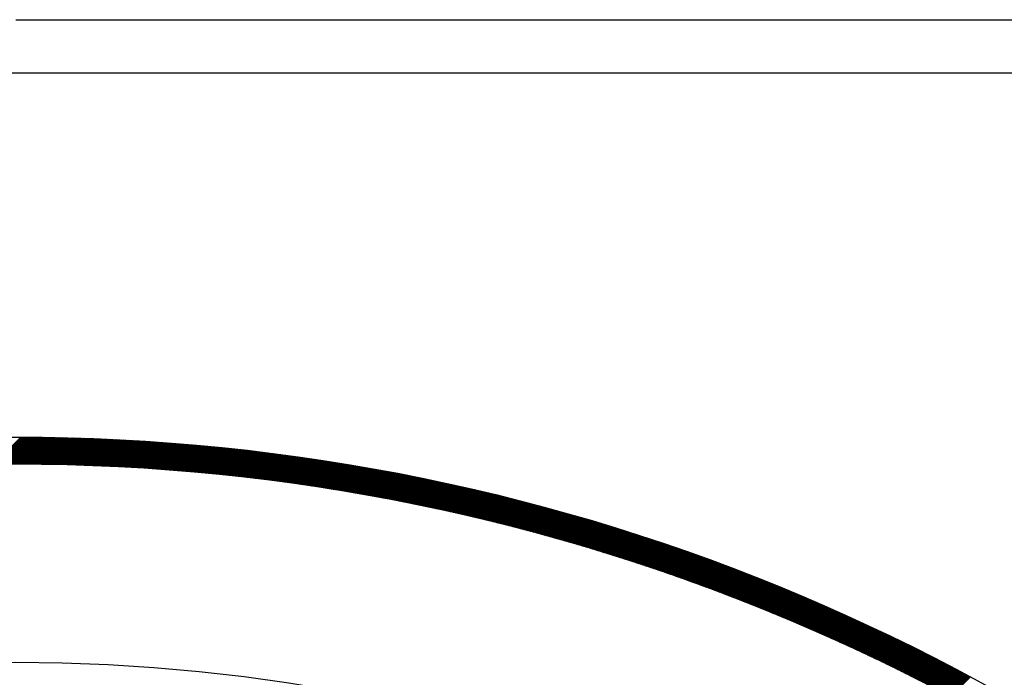
# Model space of a CAD drawing. Units: inches. Extents: x 50 to 285, y 115 to 269.
# Drawn here: x 133 to 145, y 235 to 243 of the extents above; entities that cross this region are included whole.
import ezdxf

# ---------------------------------------------------------------- set-up
doc = ezdxf.new("R2010")
doc.units = ezdxf.units.IN
doc.header["$MEASUREMENT"] = 0

msp = doc.modelspace()

# ---------------------------------------------------------------- linework, layer by layer
at = {"color": 7, "linetype": 'Continuous'}
for p, q in [((133.055, 242.934), (162.448, 242.934)), ((161.802, 242.288), (104.309, 242.288)), ((132.789, 237.573), (133.114, 237.897)), ((132.804, 237.573), (133.128, 237.897)), ((132.818, 237.573), (133.142, 237.897)), ((132.832, 237.573), (133.156, 237.897)), ((132.847, 237.573), (133.17, 237.897)), ((132.861, 237.573), (133.184, 237.897)), ((132.875, 237.573), (133.198, 237.897)), ((132.889, 237.574), (133.212, 237.897)), ((132.904, 237.574), (133.226, 237.897)), ((132.918, 237.574), (133.24, 237.896)), ((132.932, 237.574), (133.255, 237.896)), ((132.946, 237.574), (133.269, 237.896)), ((132.96, 237.574), (133.283, 237.896)), ((132.975, 237.574), (133.297, 237.896)), ((132.989, 237.574), (133.311, 237.896)), ((133.003, 237.574), (133.325, 237.896)), ((133.017, 237.574), (133.339, 237.895)), ((133.031, 237.574), (133.353, 237.895)), ((133.045, 237.574), (133.366, 237.895)), ((133.06, 237.574), (133.38, 237.895)), ((133.074, 237.574), (133.394, 237.895)), ((133.088, 237.574), (133.408, 237.895)), ((133.102, 237.574), (133.422, 237.894)), ((133.116, 237.574), (133.436, 237.894)), ((133.13, 237.574), (133.45, 237.894)), ((133.144, 237.574), (133.464, 237.894)), ((133.158, 237.574), (133.478, 237.893)), ((133.172, 237.574), (133.492, 237.893)), ((133.187, 237.574), (133.506, 237.893)), ((133.201, 237.574), (133.52, 237.893)), ((133.215, 237.574), (133.533, 237.892)), ((133.229, 237.574), (133.547, 237.892)), ((133.243, 237.573), (133.561, 237.892)), ((133.257, 237.573), (133.575, 237.892)), ((133.271, 237.573), (133.589, 237.891)), ((133.285, 237.573), (133.603, 237.891)), ((133.299, 237.573), (133.617, 237.891)), ((133.313, 237.573), (133.63, 237.89)), ((133.327, 237.573), (133.644, 237.89)), ((133.341, 237.572), (133.658, 237.89)), ((133.355, 237.572), (133.672, 237.889)), ((133.369, 237.572), (133.686, 237.889)), ((133.383, 237.572), (133.699, 237.889)), ((133.397, 237.572), (133.713, 237.888)), ((133.411, 237.572), (133.727, 237.888)), ((133.424, 237.571), (133.741, 237.887)), ((133.438, 237.571), (133.754, 237.887)), ((133.452, 237.571), (133.768, 237.887)), ((133.466, 237.571), (133.782, 237.886)), ((133.48, 237.57), (133.796, 237.886)), ((133.494, 237.57), (133.809, 237.885)), ((133.508, 237.57), (133.823, 237.885)), ((133.522, 237.57), (133.837, 237.885)), ((133.536, 237.569), (133.85, 237.884)), ((133.55, 237.569), (133.864, 237.884)), ((133.563, 237.569), (133.878, 237.883)), ((133.577, 237.568), (133.892, 237.883)), ((133.591, 237.568), (133.905, 237.882)), ((133.605, 237.568), (133.919, 237.882)), ((133.619, 237.568), (133.933, 237.881)), ((133.633, 237.567), (133.946, 237.881)), ((133.646, 237.567), (133.96, 237.88)), ((133.66, 237.567), (133.973, 237.88)), ((133.674, 237.566), (133.987, 237.879)), ((133.688, 237.566), (134.001, 237.879)), ((133.701, 237.565), (134.014, 237.878)), ((133.715, 237.565), (134.028, 237.878)), ((133.729, 237.565), (134.041, 237.877)), ((133.743, 237.564), (134.055, 237.877)), ((133.756, 237.564), (134.069, 237.876)), ((133.77, 237.564), (134.082, 237.875)), ((133.784, 237.563), (134.096, 237.875)), ((133.798, 237.563), (134.109, 237.874)), ((133.811, 237.562), (134.123, 237.874)), ((133.825, 237.562), (134.136, 237.873)), ((133.839, 237.561), (134.15, 237.873)), ((133.852, 237.561), (134.163, 237.872)), ((133.866, 237.56), (134.177, 237.871)), ((133.88, 237.56), (134.191, 237.871)), ((133.894, 237.56), (134.204, 237.87)), ((133.907, 237.559), (134.218, 237.869)), ((133.921, 237.559), (134.231, 237.869)), ((133.934, 237.558), (134.245, 237.868)), ((133.948, 237.558), (134.258, 237.867)), ((133.962, 237.557), (134.271, 237.867)), ((133.975, 237.557), (134.285, 237.866)), ((133.989, 237.556), (134.298, 237.865)), ((134.003, 237.555), (134.312, 237.865)), ((134.016, 237.555), (134.325, 237.864)), ((134.03, 237.554), (134.339, 237.863)), ((134.043, 237.554), (134.352, 237.863)), ((134.057, 237.553), (134.366, 237.862)), ((134.071, 237.553), (134.379, 237.861)), ((134.084, 237.552), (134.392, 237.86)), ((134.098, 237.552), (134.406, 237.86)), ((134.111, 237.551), (134.419, 237.859)), ((134.125, 237.55), (134.433, 237.858)), ((134.138, 237.55), (134.446, 237.857)), ((134.152, 237.549), (134.459, 237.857)), ((134.165, 237.548), (134.473, 237.856)), ((134.179, 237.548), (134.486, 237.855)), ((134.192, 237.547), (134.499, 237.854)), ((134.206, 237.547), (134.513, 237.853)), ((134.219, 237.546), (134.526, 237.853)), ((134.233, 237.545), (134.539, 237.852)), ((134.246, 237.545), (134.553, 237.851)), ((134.26, 237.544), (134.566, 237.85)), ((134.273, 237.543), (134.579, 237.849)), ((134.287, 237.543), (134.593, 237.849)), ((134.3, 237.542), (134.606, 237.848)), ((134.314, 237.541), (134.619, 237.847)), ((134.327, 237.54), (134.633, 237.846)), ((134.34, 237.54), (134.646, 237.845)), ((134.354, 237.539), (134.659, 237.844)), ((134.367, 237.538), (134.672, 237.843)), ((134.381, 237.538), (134.686, 237.843)), ((134.394, 237.537), (134.699, 237.842)), ((134.407, 237.536), (134.712, 237.841)), ((134.421, 237.535), (134.725, 237.84)), ((134.434, 237.535), (134.739, 237.839)), ((134.448, 237.534), (134.752, 237.838)), ((134.461, 237.533), (134.765, 237.837)), ((134.474, 237.532), (134.778, 237.836)), ((134.488, 237.531), (134.791, 237.835)), ((134.501, 237.531), (134.805, 237.834)), ((134.514, 237.53), (134.818, 237.833)), ((134.528, 237.529), (134.831, 237.832)), ((134.541, 237.528), (134.844, 237.831)), ((134.554, 237.527), (134.857, 237.83)), ((134.568, 237.527), (134.871, 237.829)), ((134.581, 237.526), (134.884, 237.828)), ((134.594, 237.525), (134.897, 237.827)), ((134.608, 237.524), (134.91, 237.826)), ((134.621, 237.523), (134.923, 237.825)), ((134.634, 237.522), (134.936, 237.824)), ((134.647, 237.521), (134.949, 237.823)), ((134.661, 237.52), (134.962, 237.822)), ((134.674, 237.52), (134.976, 237.821)), ((134.687, 237.519), (134.989, 237.82)), ((134.7, 237.518), (135.002, 237.819)), ((134.714, 237.517), (135.015, 237.818)), ((134.727, 237.516), (135.028, 237.817)), ((134.74, 237.515), (135.041, 237.816)), ((134.753, 237.514), (135.054, 237.815)), ((134.766, 237.513), (135.067, 237.814)), ((134.78, 237.512), (135.08, 237.813)), ((134.793, 237.511), (135.093, 237.812)), ((134.806, 237.51), (135.106, 237.811)), ((134.819, 237.509), (135.119, 237.81)), ((134.832, 237.508), (135.132, 237.808)), ((134.845, 237.507), (135.145, 237.807)), ((134.859, 237.506), (135.158, 237.806)), ((134.872, 237.505), (135.171, 237.805)), ((134.885, 237.504), (135.184, 237.804)), ((134.898, 237.503), (135.197, 237.803)), ((134.911, 237.502), (135.21, 237.802)), ((134.924, 237.501), (135.223, 237.8)), ((134.937, 237.5), (135.236, 237.799)), ((134.951, 237.499), (135.249, 237.798)), ((134.964, 237.498), (135.262, 237.797)), ((134.977, 237.497), (135.275, 237.796)), ((134.99, 237.496), (135.288, 237.795)), ((135.003, 237.495), (135.301, 237.793)), ((135.016, 237.494), (135.314, 237.792)), ((135.029, 237.493), (135.327, 237.791)), ((135.042, 237.492), (135.34, 237.79)), ((135.055, 237.491), (135.353, 237.789)), ((135.068, 237.49), (135.366, 237.787)), ((135.081, 237.489), (135.379, 237.786)), ((135.094, 237.487), (135.392, 237.785)), ((135.107, 237.486), (135.405, 237.784)), ((135.12, 237.485), (135.417, 237.782)), ((135.133, 237.484), (135.43, 237.781)), ((135.146, 237.483), (135.443, 237.78)), ((135.159, 237.482), (135.456, 237.779)), ((135.172, 237.481), (135.469, 237.777)), ((135.185, 237.48), (135.482, 237.776)), ((135.198, 237.478), (135.495, 237.775)), ((135.211, 237.477), (135.507, 237.773)), ((135.224, 237.476), (135.52, 237.772)), ((135.237, 237.475), (135.533, 237.771)), ((135.25, 237.474), (135.546, 237.769)), ((135.263, 237.473), (135.559, 237.768)), ((135.276, 237.471), (135.572, 237.767)), ((135.289, 237.47), (135.584, 237.765)), ((135.302, 237.469), (135.597, 237.764)), ((135.315, 237.468), (135.61, 237.763)), ((135.328, 237.466), (135.623, 237.761)), ((135.341, 237.465), (135.636, 237.76)), ((135.354, 237.464), (135.648, 237.759)), ((135.367, 237.463), (135.661, 237.757)), ((135.379, 237.462), (135.674, 237.756)), ((135.392, 237.46), (135.687, 237.755)), ((135.405, 237.459), (135.699, 237.753)), ((135.418, 237.458), (135.712, 237.752)), ((135.431, 237.456), (135.725, 237.75)), ((135.444, 237.455), (135.738, 237.749)), ((135.457, 237.454), (135.75, 237.748)), ((135.47, 237.453), (135.763, 237.746)), ((135.482, 237.451), (135.776, 237.745)), ((135.495, 237.45), (135.789, 237.743)), ((135.508, 237.449), (135.801, 237.742)), ((135.521, 237.447), (135.814, 237.74)), ((135.534, 237.446), (135.827, 237.739)), ((135.546, 237.445), (135.839, 237.738)), ((135.559, 237.443), (135.852, 237.736)), ((135.572, 237.442), (135.865, 237.735)), ((135.585, 237.441), (135.877, 237.733)), ((135.598, 237.439), (135.89, 237.732)), ((135.61, 237.438), (135.903, 237.73)), ((135.623, 237.437), (135.915, 237.729)), ((135.636, 237.435), (135.928, 237.727)), ((135.649, 237.434), (135.941, 237.726)), ((135.661, 237.432), (135.953, 237.724)), ((135.674, 237.431), (135.966, 237.723)), ((135.687, 237.43), (135.978, 237.721)), ((135.7, 237.428), (135.991, 237.72)), ((135.712, 237.427), (136.004, 237.718)), ((135.725, 237.425), (136.016, 237.716)), ((135.738, 237.424), (136.029, 237.715)), ((135.751, 237.423), (136.041, 237.713)), ((135.763, 237.421), (136.054, 237.712)), ((135.776, 237.42), (136.067, 237.71)), ((135.789, 237.418), (136.079, 237.709)), ((135.801, 237.417), (136.092, 237.707)), ((135.814, 237.415), (136.104, 237.706)), ((135.827, 237.414), (136.117, 237.704)), ((135.839, 237.412), (136.129, 237.702)), ((135.852, 237.411), (136.142, 237.701)), ((135.865, 237.409), (136.154, 237.699)), ((135.877, 237.408), (136.167, 237.698)), ((135.89, 237.406), (136.18, 237.696)), ((135.903, 237.405), (136.192, 237.694)), ((135.915, 237.403), (136.205, 237.693)), ((135.928, 237.402), (136.217, 237.691)), ((135.941, 237.4), (136.23, 237.689)), ((135.953, 237.399), (136.242, 237.688)), ((135.966, 237.397), (136.255, 237.686)), ((135.978, 237.396), (136.267, 237.684)), ((135.991, 237.394), (136.28, 237.683)), ((136.004, 237.393), (136.292, 237.681)), ((136.016, 237.391), (136.304, 237.679)), ((136.029, 237.39), (136.317, 237.678)), ((136.041, 237.388), (136.329, 237.676)), ((136.054, 237.386), (136.342, 237.674)), ((136.066, 237.385), (136.354, 237.673)), ((136.079, 237.383), (136.367, 237.671)), ((136.091, 237.382), (136.379, 237.669)), ((136.104, 237.38), (136.392, 237.668)), ((136.117, 237.378), (136.404, 237.666)), ((136.129, 237.377), (136.416, 237.664)), ((136.142, 237.375), (136.429, 237.662)), ((136.154, 237.374), (136.441, 237.661)), ((136.167, 237.372), (136.454, 237.659)), ((136.179, 237.37), (136.466, 237.657)), ((136.192, 237.369), (136.478, 237.655)), ((136.204, 237.367), (136.491, 237.654)), ((136.217, 237.365), (136.503, 237.652)), ((136.229, 237.364), (136.516, 237.65)), ((136.242, 237.362), (136.528, 237.648)), ((136.254, 237.36), (136.54, 237.647)), ((136.267, 237.359), (136.553, 237.645)), ((136.279, 237.357), (136.565, 237.643)), ((136.291, 237.355), (136.577, 237.641)), ((136.304, 237.354), (136.59, 237.639)), ((136.316, 237.352), (136.602, 237.638)), ((136.329, 237.35), (136.614, 237.636)), ((136.341, 237.348), (136.627, 237.634)), ((136.354, 237.347), (136.639, 237.632)), ((136.366, 237.345), (136.651, 237.63)), ((136.378, 237.343), (136.664, 237.628)), ((136.391, 237.342), (136.676, 237.627)), ((136.403, 237.34), (136.688, 237.625)), ((136.416, 237.338), (136.7, 237.623)), ((136.428, 237.336), (136.713, 237.621)), ((136.44, 237.335), (136.725, 237.619)), ((136.453, 237.333), (136.737, 237.617)), ((136.465, 237.331), (136.75, 237.615)), ((136.478, 237.329), (136.762, 237.613)), ((136.49, 237.327), (136.774, 237.612)), ((136.502, 237.326), (136.786, 237.61)), ((136.515, 237.324), (136.799, 237.608)), ((136.527, 237.322), (136.811, 237.606)), ((136.539, 237.32), (136.823, 237.604)), ((136.552, 237.318), (136.835, 237.602)), ((136.564, 237.317), (136.847, 237.6)), ((136.576, 237.315), (136.86, 237.598)), ((136.589, 237.313), (136.872, 237.596)), ((136.601, 237.311), (136.884, 237.594)), ((136.613, 237.309), (136.896, 237.592)), ((136.625, 237.307), (136.908, 237.59)), ((136.638, 237.306), (136.921, 237.588)), ((136.65, 237.304), (136.933, 237.587)), ((136.662, 237.302), (136.945, 237.585)), ((136.675, 237.3), (136.957, 237.583)), ((136.687, 237.298), (136.969, 237.581)), ((136.699, 237.296), (136.981, 237.579)), ((136.711, 237.294), (136.994, 237.577)), ((136.724, 237.293), (137.006, 237.575)), ((136.736, 237.291), (137.018, 237.573)), ((136.748, 237.289), (137.03, 237.571)), ((136.76, 237.287), (137.042, 237.569)), ((136.773, 237.285), (137.054, 237.567)), ((136.785, 237.283), (137.066, 237.565)), ((136.797, 237.281), (137.079, 237.563)), ((136.809, 237.279), (137.091, 237.561)), ((136.821, 237.277), (137.103, 237.558)), ((136.834, 237.275), (137.115, 237.556)), ((136.846, 237.273), (137.127, 237.554)), ((136.858, 237.271), (137.139, 237.552)), ((136.87, 237.269), (137.151, 237.55)), ((136.882, 237.267), (137.163, 237.548)), ((136.895, 237.266), (137.175, 237.546)), ((136.907, 237.264), (137.187, 237.544)), ((136.919, 237.262), (137.199, 237.542)), ((136.931, 237.26), (137.211, 237.54)), ((136.943, 237.258), (137.224, 237.538)), ((136.955, 237.256), (137.236, 237.536)), ((136.968, 237.254), (137.248, 237.534)), ((136.98, 237.252), (137.26, 237.532)), ((136.992, 237.25), (137.272, 237.529)), ((137.004, 237.248), (137.284, 237.527)), ((137.016, 237.246), (137.296, 237.525)), ((137.028, 237.244), (137.308, 237.523)), ((137.04, 237.241), (137.32, 237.521)), ((137.052, 237.239), (137.332, 237.519)), ((137.065, 237.237), (137.344, 237.517)), ((137.077, 237.235), (137.356, 237.514)), ((137.089, 237.233), (137.368, 237.512)), ((137.101, 237.231), (137.38, 237.51)), ((137.113, 237.229), (137.392, 237.508)), ((137.125, 237.227), (137.404, 237.506)), ((137.137, 237.225), (137.416, 237.504)), ((137.149, 237.223), (137.428, 237.501)), ((137.161, 237.221), (137.44, 237.499)), ((137.173, 237.219), (137.452, 237.497)), ((137.185, 237.217), (137.463, 237.495)), ((137.197, 237.215), (137.475, 237.493)), ((137.209, 237.212), (137.487, 237.491)), ((137.221, 237.21), (137.499, 237.488)), ((137.233, 237.208), (137.511, 237.486)), ((137.245, 237.206), (137.523, 237.484)), ((137.257, 237.204), (137.535, 237.482)), ((137.269, 237.202), (137.547, 237.479)), ((137.281, 237.2), (137.559, 237.477)), ((137.293, 237.198), (137.571, 237.475)), ((137.305, 237.195), (137.583, 237.473)), ((137.317, 237.193), (137.595, 237.47)), ((137.329, 237.191), (137.606, 237.468)), ((137.341, 237.189), (137.618, 237.466)), ((137.353, 237.187), (137.63, 237.464)), ((137.365, 237.185), (137.642, 237.461)), ((137.377, 237.182), (137.654, 237.459)), ((137.389, 237.18), (137.666, 237.457)), ((137.401, 237.178), (137.678, 237.455)), ((137.413, 237.176), (137.689, 237.452)), ((137.425, 237.174), (137.701, 237.45)), ((137.437, 237.171), (137.713, 237.448)), ((137.449, 237.169), (137.725, 237.445)), ((137.461, 237.167), (137.737, 237.443)), ((137.473, 237.165), (137.749, 237.441)), ((137.485, 237.162), (137.76, 237.438)), ((137.496, 237.16), (137.772, 237.436)), ((137.508, 237.158), (137.784, 237.434)), ((137.52, 237.156), (137.796, 237.431)), ((137.532, 237.154), (137.808, 237.429)), ((137.544, 237.151), (137.819, 237.427)), ((137.556, 237.149), (137.831, 237.424)), ((137.568, 237.147), (137.843, 237.422)), ((137.58, 237.144), (137.855, 237.42)), ((137.592, 237.142), (137.867, 237.417)), ((137.603, 237.14), (137.878, 237.415)), ((137.615, 237.138), (137.89, 237.412)), ((137.627, 237.135), (137.902, 237.41)), ((137.639, 237.133), (137.914, 237.408)), ((137.651, 237.131), (137.925, 237.405)), ((137.663, 237.128), (137.937, 237.403)), ((137.674, 237.126), (137.949, 237.4)), ((137.686, 237.124), (137.961, 237.398)), ((137.698, 237.121), (137.972, 237.396)), ((137.71, 237.119), (137.984, 237.393)), ((137.722, 237.117), (137.996, 237.391)), ((137.734, 237.114), (138.007, 237.388)), ((137.745, 237.112), (138.019, 237.386)), ((137.757, 237.11), (138.031, 237.384)), ((137.769, 237.107), (138.043, 237.381)), ((137.781, 237.105), (138.054, 237.379)), ((137.792, 237.103), (138.066, 237.376)), ((137.804, 237.1), (138.078, 237.374)), ((137.816, 237.098), (138.089, 237.371)), ((137.828, 237.096), (138.101, 237.369)), ((137.84, 237.093), (138.113, 237.366)), ((137.851, 237.091), (138.124, 237.364)), ((137.863, 237.088), (138.136, 237.361)), ((137.875, 237.086), (138.148, 237.359)), ((137.886, 237.084), (138.159, 237.356)), ((137.898, 237.081), (138.171, 237.354)), ((137.91, 237.079), (138.183, 237.351)), ((137.922, 237.076), (138.194, 237.349)), ((137.933, 237.074), (138.206, 237.346)), ((137.945, 237.071), (138.217, 237.344)), ((137.957, 237.069), (138.229, 237.341)), ((137.968, 237.067), (138.241, 237.339)), ((137.98, 237.064), (138.252, 237.336)), ((137.992, 237.062), (138.264, 237.334)), ((138.004, 237.059), (138.276, 237.331)), ((138.015, 237.057), (138.287, 237.329)), ((138.027, 237.054), (138.299, 237.326)), ((138.039, 237.052), (138.31, 237.324)), ((138.05, 237.049), (138.322, 237.321)), ((138.062, 237.047), (138.333, 237.318)), ((138.074, 237.044), (138.345, 237.316)), ((138.085, 237.042), (138.357, 237.313)), ((138.097, 237.039), (138.368, 237.311)), ((138.109, 237.037), (138.38, 237.308)), ((138.12, 237.034), (138.391, 237.305)), ((138.132, 237.032), (138.403, 237.303)), ((138.143, 237.029), (138.414, 237.3)), ((138.155, 237.027), (138.426, 237.298)), ((138.167, 237.024), (138.437, 237.295)), ((138.178, 237.022), (138.449, 237.292)), ((138.19, 237.019), (138.46, 237.29)), ((138.201, 237.017), (138.472, 237.287)), ((138.213, 237.014), (138.483, 237.285)), ((138.225, 237.012), (138.495, 237.282)), ((138.236, 237.009), (138.506, 237.279)), ((138.248, 237.007), (138.518, 237.277)), ((138.259, 237.004), (138.529, 237.274)), ((138.271, 237.001), (138.541, 237.271)), ((138.283, 236.999), (138.552, 237.269)), ((138.294, 236.996), (138.564, 237.266)), ((138.306, 236.994), (138.575, 237.263)), ((138.317, 236.991), (138.587, 237.261)), ((138.329, 236.988), (138.598, 237.258)), ((138.34, 236.986), (138.61, 237.255)), ((138.352, 236.983), (138.621, 237.253)), ((138.363, 236.981), (138.633, 237.25)), ((138.375, 236.978), (138.644, 237.247)), ((138.386, 236.975), (138.656, 237.245)), ((138.398, 236.973), (138.667, 237.242)), ((138.409, 236.97), (138.678, 237.239)), ((138.421, 236.968), (138.69, 237.236)), ((138.432, 236.965), (138.701, 237.234)), ((138.444, 236.962), (138.713, 237.231)), ((138.455, 236.96), (138.724, 237.228)), ((138.467, 236.957), (138.736, 237.226)), ((138.478, 236.954), (138.747, 237.223)), ((138.49, 236.952), (138.758, 237.22)), ((138.501, 236.949), (138.77, 237.217)), ((138.513, 236.946), (138.781, 237.215)), ((138.524, 236.944), (138.793, 237.212)), ((138.536, 236.941), (138.804, 237.209)), ((138.547, 236.938), (138.815, 237.206)), ((138.559, 236.936), (138.827, 237.203)), ((138.57, 236.933), (138.838, 237.201)), ((138.582, 236.93), (138.849, 237.198)), ((138.593, 236.927), (138.861, 237.195)), ((138.604, 236.925), (138.872, 237.192)), ((138.616, 236.922), (138.883, 237.19)), ((138.627, 236.919), (138.895, 237.187)), ((138.639, 236.917), (138.906, 237.184)), ((138.65, 236.914), (138.917, 237.181)), ((138.662, 236.911), (138.929, 237.178)), ((138.673, 236.908), (138.94, 237.176)), ((138.684, 236.906), (138.951, 237.173)), ((138.696, 236.903), (138.963, 237.17)), ((138.707, 236.9), (138.974, 237.167)), ((138.719, 236.897), (138.985, 237.164)), ((138.73, 236.895), (138.997, 237.161)), ((138.741, 236.892), (139.008, 237.159)), ((138.753, 236.889), (139.019, 237.156)), ((138.764, 236.886), (139.031, 237.153)), ((138.775, 236.884), (139.042, 237.15)), ((138.787, 236.881), (139.053, 237.147)), ((138.798, 236.878), (139.064, 237.144)), ((138.809, 236.875), (139.076, 237.141)), ((138.821, 236.872), (139.087, 237.138)), ((138.832, 236.87), (139.098, 237.136)), ((138.843, 236.867), (139.109, 237.133)), ((138.855, 236.864), (139.121, 237.13)), ((138.866, 236.861), (139.132, 237.127)), ((138.877, 236.858), (139.143, 237.124)), ((138.889, 236.855), (139.154, 237.121)), ((138.9, 236.853), (139.166, 237.118)), ((138.911, 236.85), (139.177, 237.115)), ((138.923, 236.847), (139.188, 237.112)), ((138.934, 236.844), (139.199, 237.109)), ((138.945, 236.841), (139.211, 237.107)), ((138.957, 236.838), (139.222, 237.104)), ((138.968, 236.836), (139.233, 237.101)), ((138.979, 236.833), (139.244, 237.098)), ((138.99, 236.83), (139.255, 237.095)), ((139.002, 236.827), (139.267, 237.092)), ((139.013, 236.824), (139.278, 237.089)), ((139.024, 236.821), (139.289, 237.086)), ((139.035, 236.818), (139.3, 237.083)), ((139.047, 236.815), (139.311, 237.08)), ((139.058, 236.812), (139.322, 237.077)), ((139.069, 236.81), (139.334, 237.074)), ((139.08, 236.807), (139.345, 237.071)), ((139.092, 236.804), (139.356, 237.068)), ((139.103, 236.801), (139.367, 237.065)), ((139.114, 236.798), (139.378, 237.062)), ((139.125, 236.795), (139.389, 237.059)), ((139.136, 236.792), (139.401, 237.056)), ((139.148, 236.789), (139.412, 237.053)), ((139.159, 236.786), (139.423, 237.05)), ((139.17, 236.783), (139.434, 237.047)), ((139.181, 236.78), (139.445, 237.044)), ((139.192, 236.777), (139.456, 237.041)), ((139.204, 236.774), (139.467, 237.038)), ((139.215, 236.771), (139.478, 237.035)), ((139.226, 236.768), (139.489, 237.032)), ((139.237, 236.765), (139.501, 237.029)), ((139.248, 236.763), (139.512, 237.026)), ((139.26, 236.76), (139.523, 237.023)), ((139.271, 236.757), (139.534, 237.02)), ((139.282, 236.754), (139.545, 237.017)), ((139.293, 236.751), (139.556, 237.014)), ((139.304, 236.748), (139.567, 237.011)), ((139.315, 236.745), (139.578, 237.007)), ((139.326, 236.742), (139.589, 237.004)), ((139.338, 236.739), (139.6, 237.001)), ((139.349, 236.736), (139.611, 236.998)), ((139.36, 236.733), (139.622, 236.995)), ((139.371, 236.729), (139.633, 236.992)), ((139.382, 236.726), (139.644, 236.989)), ((139.393, 236.723), (139.656, 236.986)), ((139.404, 236.72), (139.667, 236.983)), ((139.415, 236.717), (139.678, 236.98)), ((139.426, 236.714), (139.689, 236.976)), ((139.437, 236.711), (139.7, 236.973)), ((139.449, 236.708), (139.711, 236.97)), ((139.46, 236.705), (139.722, 236.967)), ((139.471, 236.702), (139.733, 236.964)), ((139.482, 236.699), (139.744, 236.961)), ((139.493, 236.696), (139.755, 236.958)), ((139.504, 236.693), (139.766, 236.955)), ((139.515, 236.69), (139.777, 236.951)), ((139.526, 236.687), (139.788, 236.948)), ((139.537, 236.684), (139.799, 236.945)), ((139.548, 236.68), (139.81, 236.942)), ((139.559, 236.677), (139.821, 236.939)), ((139.57, 236.674), (139.832, 236.936)), ((139.581, 236.671), (139.842, 236.932)), ((139.592, 236.668), (139.853, 236.929)), ((139.603, 236.665), (139.864, 236.926)), ((139.614, 236.662), (139.875, 236.923)), ((139.625, 236.659), (139.886, 236.92)), ((139.636, 236.656), (139.897, 236.916)), ((139.647, 236.652), (139.908, 236.913)), ((139.658, 236.649), (139.919, 236.91)), ((139.669, 236.646), (139.93, 236.907)), ((139.68, 236.643), (139.941, 236.904)), ((139.691, 236.64), (139.952, 236.9)), ((139.702, 236.637), (139.963, 236.897)), ((139.713, 236.634), (139.974, 236.894)), ((139.724, 236.63), (139.985, 236.891)), ((139.735, 236.627), (139.996, 236.887)), ((139.746, 236.624), (140.006, 236.884)), ((139.757, 236.621), (140.017, 236.881)), ((139.768, 236.618), (140.028, 236.878)), ((139.779, 236.614), (140.039, 236.874)), ((139.79, 236.611), (140.05, 236.871)), ((139.801, 236.608), (140.061, 236.868)), ((139.812, 236.605), (140.072, 236.865)), ((139.823, 236.602), (140.083, 236.861)), ((139.834, 236.598), (140.093, 236.858)), ((139.845, 236.595), (140.104, 236.855)), ((139.856, 236.592), (140.115, 236.852)), ((139.867, 236.589), (140.126, 236.848)), ((139.877, 236.586), (140.137, 236.845)), ((139.888, 236.582), (140.148, 236.842)), ((139.899, 236.579), (140.159, 236.838)), ((139.91, 236.576), (140.169, 236.835)), ((139.921, 236.573), (140.18, 236.832)), ((139.932, 236.569), (140.191, 236.828)), ((139.943, 236.566), (140.202, 236.825)), ((139.954, 236.563), (140.213, 236.822)), ((139.965, 236.56), (140.224, 236.818)), ((139.976, 236.556), (140.234, 236.815)), ((139.986, 236.553), (140.245, 236.812)), ((139.997, 236.55), (140.256, 236.808)), ((140.008, 236.546), (140.267, 236.805)), ((140.019, 236.543), (140.278, 236.802)), ((140.03, 236.54), (140.288, 236.798)), ((140.041, 236.537), (140.299, 236.795)), ((140.052, 236.533), (140.31, 236.792)), ((140.062, 236.53), (140.321, 236.788)), ((140.073, 236.527), (140.331, 236.785)), ((140.084, 236.523), (140.342, 236.782)), ((140.095, 236.52), (140.353, 236.778)), ((140.106, 236.517), (140.364, 236.775)), ((140.116, 236.513), (140.374, 236.771)), ((140.127, 236.51), (140.385, 236.768)), ((140.138, 236.507), (140.396, 236.765)), ((140.149, 236.503), (140.407, 236.761)), ((140.16, 236.5), (140.417, 236.758)), ((140.171, 236.497), (140.428, 236.754)), ((140.181, 236.493), (140.439, 236.751)), ((140.192, 236.49), (140.45, 236.748)), ((140.203, 236.487), (140.46, 236.744)), ((140.214, 236.483), (140.471, 236.741)), ((140.224, 236.48), (140.482, 236.737)), ((140.235, 236.477), (140.493, 236.734)), ((140.246, 236.473), (140.503, 236.73)), ((140.257, 236.47), (140.514, 236.727)), ((140.268, 236.466), (140.525, 236.724)), ((140.278, 236.463), (140.535, 236.72)), ((140.289, 236.46), (140.546, 236.717)), ((140.3, 236.456), (140.557, 236.713)), ((140.311, 236.453), (140.567, 236.71)), ((140.321, 236.449), (140.578, 236.706)), ((140.332, 236.446), (140.589, 236.703)), ((140.343, 236.443), (140.599, 236.699)), ((140.353, 236.439), (140.61, 236.696)), ((140.364, 236.436), (140.621, 236.692)), ((140.375, 236.432), (140.631, 236.689)), ((140.386, 236.429), (140.642, 236.685)), ((140.396, 236.426), (140.653, 236.682)), ((140.407, 236.422), (140.663, 236.678)), ((140.418, 236.419), (140.674, 236.675)), ((140.428, 236.415), (140.685, 236.671)), ((140.439, 236.412), (140.695, 236.668)), ((140.45, 236.408), (140.706, 236.664)), ((140.46, 236.405), (140.716, 236.661)), ((140.471, 236.401), (140.727, 236.657)), ((140.482, 236.398), (140.738, 236.654)), ((140.493, 236.394), (140.748, 236.65)), ((140.503, 236.391), (140.759, 236.647)), ((140.514, 236.388), (140.77, 236.643)), ((140.524, 236.384), (140.78, 236.64)), ((140.535, 236.381), (140.791, 236.636)), ((140.546, 236.377), (140.801, 236.633)), ((140.556, 236.374), (140.812, 236.629)), ((140.567, 236.37), (140.823, 236.625)), ((140.578, 236.367), (140.833, 236.622)), ((140.588, 236.363), (140.844, 236.618)), ((140.599, 236.36), (140.854, 236.615)), ((140.61, 236.356), (140.865, 236.611)), ((140.62, 236.352), (140.875, 236.608)), ((140.631, 236.349), (140.886, 236.604)), ((140.641, 236.345), (140.896, 236.6)), ((140.652, 236.342), (140.907, 236.597)), ((140.663, 236.338), (140.918, 236.593)), ((140.673, 236.335), (140.928, 236.59)), ((140.684, 236.331), (140.939, 236.586)), ((140.694, 236.328), (140.949, 236.582)), ((140.705, 236.324), (140.96, 236.579)), ((140.716, 236.321), (140.97, 236.575)), ((140.726, 236.317), (140.981, 236.572)), ((140.737, 236.314), (140.991, 236.568)), ((140.747, 236.31), (141.002, 236.564)), ((140.758, 236.306), (141.012, 236.561)), ((140.769, 236.303), (141.023, 236.557)), ((140.779, 236.299), (141.033, 236.553)), ((140.79, 236.296), (141.044, 236.55)), ((140.8, 236.292), (141.054, 236.546)), ((140.811, 236.288), (141.065, 236.543)), ((140.821, 236.285), (141.075, 236.539)), ((140.832, 236.281), (141.086, 236.535)), ((140.842, 236.278), (141.096, 236.532)), ((140.853, 236.274), (141.107, 236.528)), ((140.863, 236.27), (141.117, 236.524)), ((140.874, 236.267), (141.128, 236.521)), ((140.884, 236.263), (141.138, 236.517)), ((140.895, 236.26), (141.149, 236.513)), ((140.905, 236.256), (141.159, 236.509)), ((140.916, 236.252), (141.17, 236.506)), ((140.927, 236.249), (141.18, 236.502)), ((140.937, 236.245), (141.19, 236.498)), ((140.947, 236.241), (141.201, 236.495)), ((140.958, 236.238), (141.211, 236.491)), ((140.968, 236.234), (141.222, 236.487)), ((140.979, 236.23), (141.232, 236.484)), ((140.989, 236.227), (141.243, 236.48)), ((141, 236.223), (141.253, 236.476)), ((141.01, 236.219), (141.263, 236.472)), ((141.021, 236.216), (141.274, 236.469)), ((141.031, 236.212), (141.284, 236.465)), ((141.042, 236.208), (141.295, 236.461)), ((141.052, 236.205), (141.305, 236.457)), ((141.063, 236.201), (141.315, 236.454)), ((141.073, 236.197), (141.326, 236.45)), ((141.084, 236.194), (141.336, 236.446)), ((141.094, 236.19), (141.347, 236.442)), ((141.104, 236.186), (141.357, 236.439)), ((141.115, 236.182), (141.367, 236.435)), ((141.125, 236.179), (141.378, 236.431)), ((141.136, 236.175), (141.388, 236.427)), ((141.146, 236.171), (141.398, 236.424)), ((141.157, 236.168), (141.409, 236.42)), ((141.167, 236.164), (141.419, 236.416)), ((141.177, 236.16), (141.43, 236.412)), ((141.188, 236.156), (141.44, 236.408)), ((141.198, 236.153), (141.45, 236.405)), ((141.209, 236.149), (141.461, 236.401)), ((141.219, 236.145), (141.471, 236.397)), ((141.229, 236.141), (141.481, 236.393)), ((141.24, 236.138), (141.492, 236.389)), ((141.25, 236.134), (141.502, 236.386)), ((141.261, 236.13), (141.512, 236.382)), ((141.271, 236.126), (141.523, 236.378)), ((141.281, 236.123), (141.533, 236.374)), ((141.292, 236.119), (141.543, 236.37)), ((141.302, 236.115), (141.553, 236.366)), ((141.312, 236.111), (141.564, 236.363)), ((141.323, 236.107), (141.574, 236.359)), ((141.333, 236.104), (141.584, 236.355)), ((141.343, 236.1), (141.595, 236.351)), ((141.354, 236.096), (141.605, 236.347)), ((141.364, 236.092), (141.615, 236.343)), ((141.374, 236.088), (141.626, 236.34)), ((141.385, 236.085), (141.636, 236.336)), ((141.395, 236.081), (141.646, 236.332)), ((141.405, 236.077), (141.656, 236.328)), ((141.416, 236.073), (141.667, 236.324)), ((141.426, 236.069), (141.677, 236.32)), ((141.436, 236.065), (141.687, 236.316)), ((141.447, 236.062), (141.697, 236.312)), ((141.457, 236.058), (141.708, 236.309)), ((141.467, 236.054), (141.718, 236.305)), ((141.477, 236.05), (141.728, 236.301)), ((141.488, 236.046), (141.738, 236.297)), ((141.498, 236.042), (141.749, 236.293)), ((141.508, 236.039), (141.759, 236.289)), ((141.519, 236.035), (141.769, 236.285)), ((141.529, 236.031), (141.779, 236.281)), ((141.539, 236.027), (141.789, 236.277)), ((141.549, 236.023), (141.8, 236.273)), ((141.56, 236.019), (141.81, 236.269)), ((141.57, 236.015), (141.82, 236.265)), ((141.58, 236.011), (141.83, 236.262)), ((141.59, 236.007), (141.841, 236.258)), ((141.601, 236.004), (141.851, 236.254)), ((141.611, 236), (141.861, 236.25)), ((141.621, 235.996), (141.871, 236.246)), ((141.631, 235.992), (141.881, 236.242)), ((141.642, 235.988), (141.891, 236.238)), ((141.652, 235.984), (141.902, 236.234)), ((141.662, 235.98), (141.912, 236.23)), ((141.672, 235.976), (141.922, 236.226)), ((141.683, 235.972), (141.932, 236.222)), ((141.693, 235.968), (141.942, 236.218)), ((141.703, 235.964), (141.952, 236.214)), ((141.713, 235.96), (141.963, 236.21)), ((141.723, 235.957), (141.973, 236.206)), ((141.734, 235.953), (141.983, 236.202)), ((141.744, 235.949), (141.993, 236.198)), ((141.754, 235.945), (142.003, 236.194)), ((141.764, 235.941), (142.013, 236.19)), ((141.774, 235.937), (142.023, 236.186)), ((141.784, 235.933), (142.034, 236.182)), ((141.795, 235.929), (142.044, 236.178)), ((141.805, 235.925), (142.054, 236.174)), ((141.815, 235.921), (142.064, 236.17)), ((141.825, 235.917), (142.074, 236.166)), ((141.835, 235.913), (142.084, 236.162)), ((141.845, 235.909), (142.094, 236.158)), ((141.856, 235.905), (142.104, 236.154)), ((141.866, 235.901), (142.114, 236.15)), ((141.876, 235.897), (142.125, 236.146)), ((141.886, 235.893), (142.135, 236.142)), ((141.896, 235.889), (142.145, 236.138)), ((141.906, 235.885), (142.155, 236.133)), ((141.916, 235.881), (142.165, 236.129)), ((141.927, 235.877), (142.175, 236.125)), ((141.937, 235.873), (142.185, 236.121)), ((141.947, 235.869), (142.195, 236.117)), ((141.957, 235.865), (142.205, 236.113)), ((141.967, 235.861), (142.215, 236.109)), ((141.977, 235.857), (142.225, 236.105)), ((141.987, 235.853), (142.235, 236.101)), ((141.997, 235.849), (142.245, 236.097)), ((142.007, 235.845), (142.255, 236.093)), ((142.018, 235.841), (142.266, 236.089)), ((142.028, 235.837), (142.276, 236.084)), ((142.038, 235.832), (142.286, 236.08)), ((142.048, 235.828), (142.296, 236.076)), ((142.058, 235.824), (142.306, 236.072)), ((142.068, 235.82), (142.316, 236.068)), ((142.078, 235.816), (142.326, 236.064)), ((142.088, 235.812), (142.336, 236.06)), ((142.098, 235.808), (142.346, 236.056)), ((142.108, 235.804), (142.356, 236.052)), ((142.118, 235.8), (142.366, 236.047)), ((142.128, 235.796), (142.376, 236.043)), ((142.138, 235.792), (142.386, 236.039)), ((142.148, 235.788), (142.396, 236.035)), ((142.158, 235.783), (142.406, 236.031)), ((142.168, 235.779), (142.416, 236.027)), ((142.178, 235.775), (142.426, 236.022)), ((142.188, 235.771), (142.436, 236.018)), ((142.198, 235.767), (142.446, 236.014)), ((142.209, 235.763), (142.456, 236.01)), ((142.219, 235.759), (142.466, 236.006)), ((142.229, 235.755), (142.476, 236.002)), ((142.239, 235.75), (142.486, 235.997)), ((142.249, 235.746), (142.495, 235.993)), ((142.259, 235.742), (142.505, 235.989)), ((142.269, 235.738), (142.515, 235.985)), ((142.279, 235.734), (142.525, 235.981)), ((142.289, 235.73), (142.535, 235.977)), ((142.298, 235.726), (142.545, 235.972)), ((142.308, 235.721), (142.555, 235.968)), ((142.318, 235.717), (142.565, 235.964)), ((142.328, 235.713), (142.575, 235.96)), ((142.338, 235.709), (142.585, 235.955)), ((142.348, 235.705), (142.595, 235.951)), ((142.358, 235.701), (142.605, 235.947)), ((142.368, 235.696), (142.615, 235.943)), ((142.378, 235.692), (142.625, 235.939)), ((142.388, 235.688), (142.635, 235.934)), ((142.398, 235.684), (142.644, 235.93)), ((142.408, 235.68), (142.654, 235.926)), ((142.418, 235.675), (142.664, 235.922)), ((142.428, 235.671), (142.674, 235.917)), ((142.438, 235.667), (142.684, 235.913)), ((142.448, 235.663), (142.694, 235.909)), ((142.458, 235.659), (142.704, 235.905)), ((142.468, 235.654), (142.714, 235.9)), ((142.478, 235.65), (142.724, 235.896)), ((142.488, 235.646), (142.733, 235.892)), ((142.497, 235.642), (142.743, 235.887)), ((142.507, 235.637), (142.753, 235.883)), ((142.517, 235.633), (142.763, 235.879)), ((142.527, 235.629), (142.773, 235.875)), ((142.537, 235.625), (142.783, 235.87)), ((142.547, 235.62), (142.793, 235.866)), ((142.557, 235.616), (142.802, 235.862)), ((142.567, 235.612), (142.812, 235.857)), ((142.577, 235.608), (142.822, 235.853)), ((142.586, 235.603), (142.832, 235.849)), ((142.596, 235.599), (142.842, 235.845)), ((142.606, 235.595), (142.852, 235.84)), ((142.616, 235.591), (142.861, 235.836)), ((142.626, 235.586), (142.871, 235.832)), ((142.636, 235.582), (142.881, 235.827)), ((142.646, 235.578), (142.891, 235.823)), ((142.655, 235.573), (142.901, 235.819)), ((142.665, 235.569), (142.91, 235.814)), ((142.675, 235.565), (142.92, 235.81)), ((142.685, 235.561), (142.93, 235.806)), ((142.695, 235.556), (142.94, 235.801)), ((142.705, 235.552), (142.95, 235.797)), ((142.715, 235.548), (142.959, 235.793)), ((142.724, 235.543), (142.969, 235.788)), ((142.734, 235.539), (142.979, 235.784)), ((142.744, 235.535), (142.989, 235.779)), ((142.754, 235.53), (142.999, 235.775)), ((142.764, 235.526), (143.008, 235.771)), ((142.773, 235.522), (143.018, 235.766)), ((142.783, 235.517), (143.028, 235.762)), ((142.793, 235.513), (143.038, 235.758)), ((142.803, 235.509), (143.047, 235.753)), ((142.813, 235.504), (143.057, 235.749)), ((142.822, 235.5), (143.067, 235.744)), ((142.832, 235.496), (143.077, 235.74)), ((142.842, 235.491), (143.086, 235.736)), ((142.852, 235.487), (143.096, 235.731)), ((142.862, 235.483), (143.106, 235.727)), ((142.871, 235.478), (143.116, 235.722)), ((142.881, 235.474), (143.125, 235.718)), ((142.891, 235.469), (143.135, 235.714)), ((142.901, 235.465), (143.145, 235.709)), ((142.91, 235.461), (143.154, 235.705)), ((142.92, 235.456), (143.164, 235.7)), ((142.93, 235.452), (143.174, 235.696)), ((142.94, 235.447), (143.184, 235.691)), ((142.949, 235.443), (143.193, 235.687)), ((142.959, 235.439), (143.203, 235.683)), ((142.969, 235.434), (143.213, 235.678)), ((142.979, 235.43), (143.222, 235.674)), ((142.988, 235.425), (143.232, 235.669)), ((142.998, 235.421), (143.242, 235.665)), ((143.008, 235.417), (143.251, 235.66)), ((143.017, 235.412), (143.261, 235.656)), ((143.027, 235.408), (143.271, 235.651)), ((143.037, 235.403), (143.28, 235.647)), ((143.047, 235.399), (143.29, 235.642)), ((143.056, 235.394), (143.3, 235.638)), ((143.066, 235.39), (143.309, 235.633)), ((143.076, 235.386), (143.319, 235.629)), ((143.085, 235.381), (143.329, 235.624)), ((143.095, 235.377), (143.338, 235.62)), ((143.105, 235.372), (143.348, 235.615)), ((143.114, 235.368), (143.358, 235.611)), ((143.124, 235.363), (143.367, 235.606)), ((143.134, 235.359), (143.377, 235.602)), ((143.143, 235.354), (143.387, 235.597)), ((143.153, 235.35), (143.396, 235.593)), ((143.163, 235.345), (143.406, 235.588)), ((143.172, 235.341), (143.415, 235.584)), ((143.182, 235.336), (143.425, 235.579)), ((143.192, 235.332), (143.435, 235.575)), ((143.201, 235.327), (143.444, 235.57)), ((143.211, 235.323), (143.454, 235.566)), ((143.221, 235.318), (143.464, 235.561)), ((143.23, 235.314), (143.473, 235.557)), ((143.24, 235.309), (143.483, 235.552)), ((143.25, 235.305), (143.492, 235.548)), ((143.259, 235.3), (143.502, 235.543)), ((143.269, 235.296), (143.511, 235.539)), ((143.278, 235.291), (143.521, 235.534)), ((143.288, 235.287), (143.531, 235.529)), ((143.298, 235.282), (143.54, 235.525)), ((143.307, 235.278), (143.55, 235.52)), ((143.317, 235.273), (143.559, 235.516)), ((143.327, 235.269), (143.569, 235.511)), ((143.336, 235.264), (143.579, 235.507)), ((143.346, 235.26), (143.588, 235.502)), ((143.355, 235.255), (143.598, 235.497)), ((143.365, 235.251), (143.607, 235.493)), ((143.375, 235.246), (143.617, 235.488)), ((143.384, 235.241), (143.626, 235.484)), ((143.394, 235.237), (143.636, 235.479)), ((143.403, 235.232), (143.645, 235.474)), ((143.413, 235.228), (143.655, 235.47)), ((143.422, 235.223), (143.664, 235.465)), ((143.432, 235.219), (143.674, 235.461)), ((143.442, 235.214), (143.683, 235.456)), ((143.451, 235.209), (143.693, 235.451)), ((143.461, 235.205), (143.703, 235.447)), ((143.47, 235.2), (143.712, 235.442)), ((143.48, 235.196), (143.722, 235.437)), ((143.489, 235.191), (143.731, 235.433)), ((143.499, 235.186), (143.741, 235.428)), ((143.508, 235.182), (143.75, 235.424)), ((143.518, 235.177), (143.76, 235.419)), ((143.527, 235.173), (143.769, 235.414)), ((143.537, 235.168), (143.779, 235.41)), ((143.546, 235.163), (143.788, 235.405)), ((143.556, 235.159), (143.798, 235.4)), ((143.566, 235.154), (143.807, 235.396)), ((143.575, 235.15), (143.816, 235.391)), ((143.585, 235.145), (143.826, 235.386)), ((143.594, 235.14), (143.835, 235.382)), ((143.604, 235.136), (143.845, 235.377)), ((143.613, 235.131), (143.854, 235.372)), ((143.623, 235.126), (143.864, 235.368)), ((143.632, 235.122), (143.873, 235.363)), ((143.642, 235.117), (143.883, 235.358)), ((143.651, 235.112), (143.892, 235.353)), ((143.661, 235.108), (143.902, 235.349)), ((143.67, 235.103), (143.911, 235.344)), ((143.679, 235.098), (143.92, 235.339)), ((143.689, 235.094), (143.93, 235.335)), ((143.698, 235.089), (143.939, 235.33)), ((143.708, 235.084), (143.949, 235.325)), ((143.717, 235.08), (143.958, 235.321)), ((143.727, 235.075), (143.968, 235.316)), ((143.736, 235.07), (143.977, 235.311)), ((143.746, 235.066), (143.986, 235.306)), ((143.755, 235.061), (143.996, 235.302)), ((143.765, 235.056), (144.005, 235.297)), ((143.774, 235.051), (144.015, 235.292)), ((143.783, 235.047), (144.024, 235.287)), ((143.793, 235.042), (144.033, 235.283)), ((143.802, 235.037), (144.043, 235.278)), ((143.812, 235.033), (144.052, 235.273)), ((143.821, 235.028), (144.062, 235.268)), ((143.831, 235.023), (144.071, 235.264)), ((143.84, 235.018), (144.08, 235.259)), ((143.849, 235.014), (144.09, 235.254)), ((143.859, 235.009), (144.099, 235.249)), ((143.868, 235.004), (144.109, 235.245)), ((143.878, 235), (144.118, 235.24)), ((143.887, 234.995), (144.127, 235.235)), ((143.896, 234.99), (144.137, 235.23)), ((143.906, 234.985), (144.146, 235.226)), ((143.915, 234.981), (144.155, 235.221)), ((143.925, 234.976), (144.165, 235.216)), ((143.934, 234.971), (144.174, 235.211)), ((143.943, 234.966), (144.183, 235.206)), ((143.953, 234.962), (144.193, 235.202)), ((143.962, 234.957), (144.202, 235.197)), ((143.971, 234.952), (144.211, 235.192)), ((143.981, 234.947), (144.221, 235.187)), ((143.99, 234.942), (144.23, 235.182)), ((144, 234.938), (144.239, 235.177)), ((144.009, 234.933), (144.249, 235.173)), ((144.018, 234.928), (144.258, 235.168)), ((144.028, 234.923), (144.267, 235.163)), ((144.037, 234.918), (144.277, 235.158)), ((144.046, 234.914), (144.286, 235.153)), ((144.056, 234.909), (144.295, 235.149)), ((144.065, 234.904), (144.305, 235.144)), ((144.074, 234.899), (144.314, 235.139)), ((144.084, 234.894), (144.323, 235.134)), ((144.093, 234.89), (144.332, 235.129)), ((144.102, 234.885), (144.342, 235.124)), ((144.112, 234.88), (144.351, 235.119)), ((144.121, 234.875), (144.36, 235.115)), ((144.13, 234.87), (144.37, 235.11)), ((144.14, 234.865), (144.379, 235.105)), ((144.149, 234.861), (144.388, 235.1)), ((144.158, 234.856), (144.397, 235.095)), ((144.167, 234.851), (144.407, 235.09)), ((144.177, 234.846), (144.416, 235.085)), ((144.186, 234.841), (144.425, 235.08)), ((144.195, 234.836), (144.434, 235.076)), ((144.205, 234.832), (144.444, 235.071)), ((144.214, 234.827), (144.453, 235.066)), ((144.223, 234.822), (144.462, 235.061)), ((144.232, 234.817), (144.471, 235.056)), ((144.242, 234.812), (144.481, 235.051)), ((144.251, 234.807), (144.49, 235.046)), ((144.26, 234.802), (144.499, 235.041)), ((144.269, 234.797), (144.508, 235.036)), ((144.279, 234.793), (144.518, 235.031)), ((144.288, 234.788), (144.527, 235.026)), ((144.297, 234.783), (144.536, 235.022)), ((144.306, 234.778), (144.545, 235.017)), ((144.316, 234.773), (144.554, 235.012)), ((144.325, 234.768), (144.564, 235.007)), ((144.334, 234.763), (144.573, 235.002))]:
    msp.add_line(p, q, dxfattribs=at)
for radius in [24.356, 24.033, 21.641]:
    msp.add_circle((133.055, 213.541), radius, dxfattribs=at)

doc.saveas('drawing.dxf')
